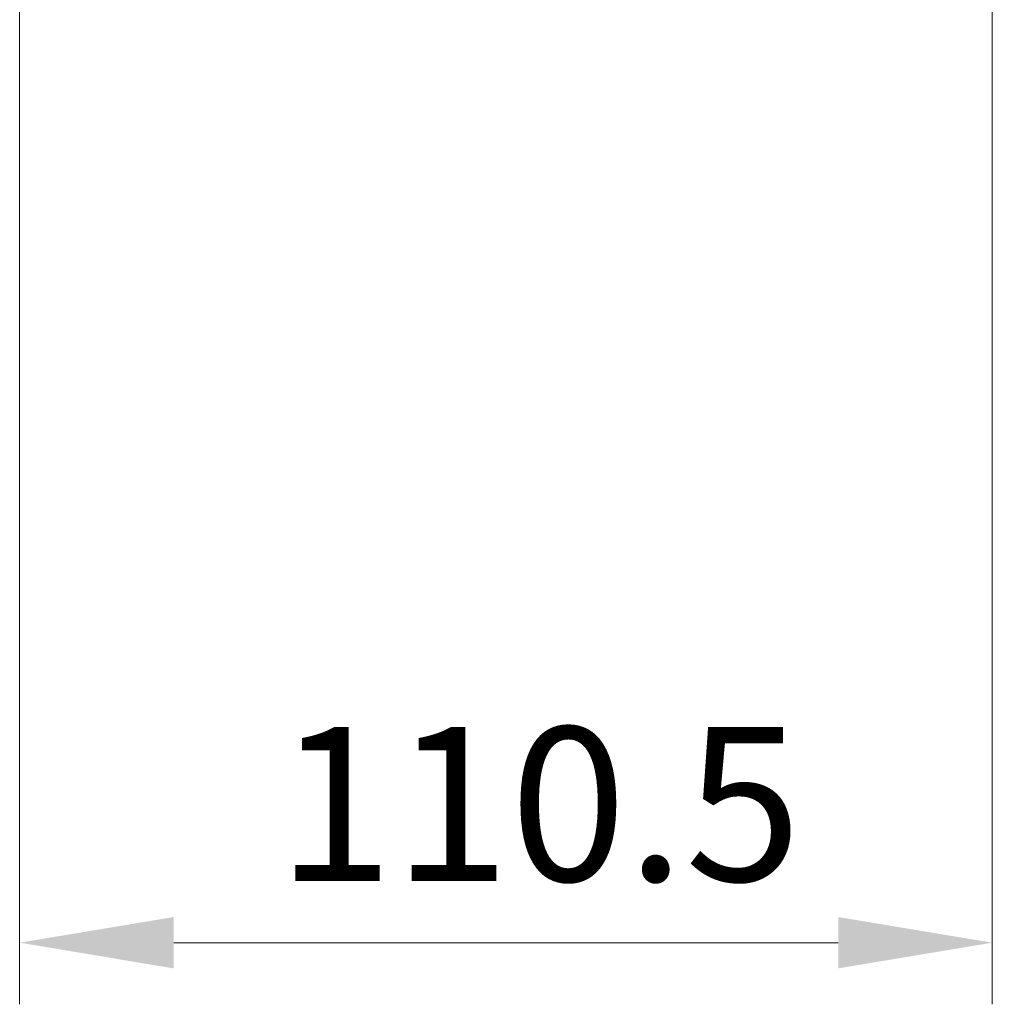
# Model space of a CAD drawing. Units: millimetres. Extents: x 0 to 8522, y 0 to 1967.
# Drawn here: x 460 to 571, y 899 to 1011 of the extents above; entities that cross this region are included whole.
import ezdxf

# ---------------------------------------------------------------- set-up
doc = ezdxf.new("R2010")
doc.units = ezdxf.units.MM
doc.header["$LTSCALE"] = 0.666667
doc.layers.get('Defpoints').update_dxf_attribs({"lineweight": 25})
doc.layers.add('Dimension (ISO)', color=7, linetype='Continuous', lineweight=18)
doc.layers.add('Dimension (ISO) @ 1', color=7, linetype='Continuous', lineweight=18)
doc.styles.add('Note Text (TK)', font='MS PGothic.ttf')
doc.dimstyles.new('Default - Method 1b (TK)', dxfattribs={"dimscale": 0.666667, "dimtxt": 2.5, "dimasz": 2.5, "dimexe": 1, "dimexo": 1.5, "dimgap": 1, "dimtad": 1, "dimtoh": 1, "dimrnd": 1e-08, "dimdsep": 46, "dimtxsty": 'Note Text (TK)', "dimcen": 0.09, "dimdle": 5, "dimclrd": 100, "dimclre": 100, "dimclrt": 7, "dimadec": 1, "dimazin": 1, "dimtfac": 1, "dimtmove": 0, "dimatfit": 3, "dimfxl": 1, "dimtolj": 1, "dimlwd": -1, "dimlwe": -1, "dimarcsym": 0})

# ---------------------------------------------------------------- blocks, each defined once
blk = doc.blocks.new('*D31')
at = {"layer": 'Defpoints', "color": 0}
for p in [(460.18, 1038.72), (570.68, 1038.72), (570.68, 905.72)]:
    blk.add_point(p, dxfattribs=at)
at = {"layer": 'Dimension (ISO)', "color": 100}
for p, q in [((460.18, 1028.22), (460.18, 898.72)), ((570.68, 1028.22), (570.68, 898.72)), ((477.68, 905.72), (553.18, 905.72))]:
    blk.add_line(p, q, dxfattribs=at)
for points in [[(477.68, 908.63), (477.68, 902.8), (460.18, 905.72)], [(553.18, 908.63), (553.18, 902.8), (570.68, 905.72)]]:
    blk.add_solid(points, dxfattribs=at)
at = {"layer": 'Dimension (ISO)', "color": 7, "insert": (489.38, 921.47), "char_height": 17.5, "attachment_point": 4, "style": 'Note Text (TK)'}
blk.add_mtext('\\A1;110.5', dxfattribs=at)

msp = doc.modelspace()

# ---------------------------------------------------------------- dimensions: what is measured, and where the dimension line sits
at = {"layer": 'Dimension (ISO) @ 1', "color": 100}
dim = msp.add_linear_dim(base=(570.68373, 905.71664), p1=(460.18373, 1038.71664), p2=(570.68373, 1038.71664), dimstyle='Default - Method 1b (TK)', override={"dimscale": 1, "dimtxt": 17.5, "dimasz": 17.5, "dimexe": 7, "dimexo": 10.5, "dimgap": 7, "dimdec": 2, "dimcen": 0.63, "dimtol": 0, "dimlim": 0, "dimtp": 0, "dimtm": 0, "dimtdec": 2, "dimtix": 0, "dimtofl": 0, "dimtmove": 0, "dimatfit": 1}, dxfattribs=at)
dim.commit()
dim.dimension.update_dxf_attribs({"geometry": '*D31', "text_midpoint": (515.43373, 905.71664), "dimtype": 128})

doc.saveas('drawing.dxf')
